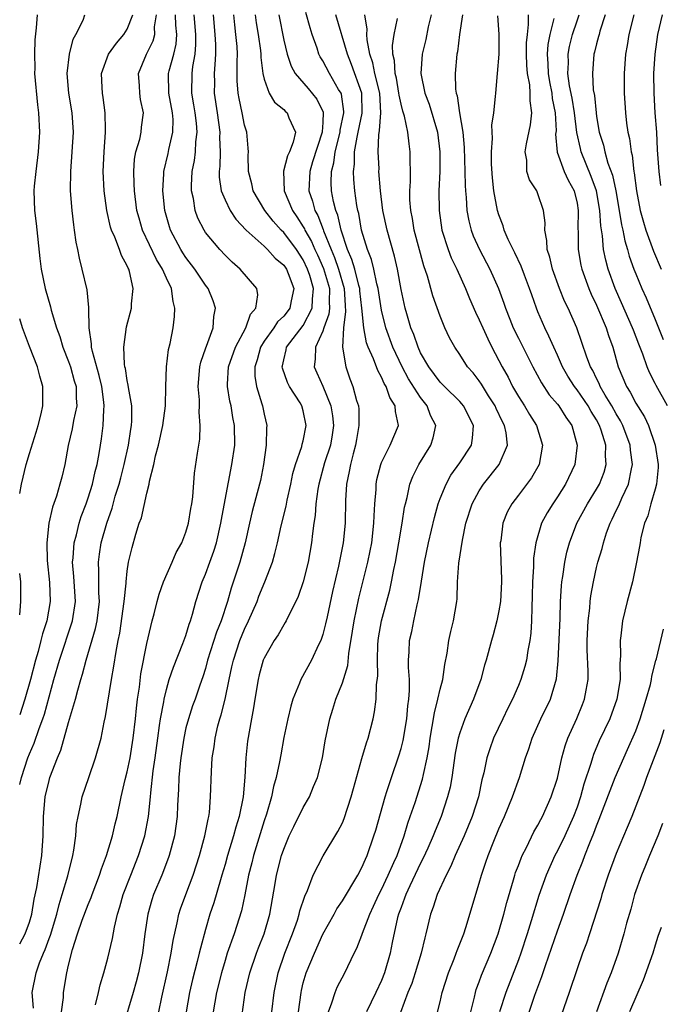
# Model space of a CAD drawing. Units: inches. Extents: x 2541000 to 2544000, y 1554000 to 1557000.
# Drawn here: x 2541000 to 2541066, y 1554408 to 1554509 of the extents above; entities that cross this region are included whole.
import ezdxf

# ---------------------------------------------------------------- set-up
doc = ezdxf.new("R2010")
doc.units = ezdxf.units.IN
doc.header["$MEASUREMENT"] = 0
doc.layers.add('LD25411554_2ft', color=21, linetype='Continuous')

msp = doc.modelspace()

# ---------------------------------------------------------------- linework, layer by layer
at = {"layer": 'LD25411554_2ft'}
for points, elevation in [([(2541001.79, 1554509), (2541001.68, 1554507.68), (2541001.56, 1554506.44), (2541001.52, 1554505), (2541001.55, 1554503.55), (2541001.53, 1554503), (2541001.82, 1554499.82), (2541001.93, 1554499), (2541002.02, 1554497), (2541001.9, 1554495), (2541001.65, 1554493), (2541001.48, 1554491.48), (2541001.45, 1554491), (2541001.5, 1554489), (2541001.68, 1554487.68), (2541002.07, 1554484.07), (2541002.21, 1554483), (2541002.61, 1554481), (2541003.14, 1554479.14), (2541003.22, 1554478.79), (2541003.77, 1554477), (2541004.11, 1554476.11), (2541004.42, 1554475), (2541005, 1554473.55), (2541005.19, 1554473), (2541005.58, 1554471.58), (2541005.77, 1554471), (2541005.78, 1554469.78), (2541005.85, 1554469), (2541005.51, 1554467.51), (2541005.36, 1554466.64), (2541004.96, 1554464.96), (2541004.6, 1554463), (2541004.3, 1554461.7), (2541004.12, 1554461), (2541003.77, 1554459.77), (2541003.37, 1554458.63), (2541002.99, 1554457.01), (2541002.76, 1554455), (2541002.82, 1554453.18), (2541003.06, 1554450.94), (2541003.12, 1554449), (2541002.76, 1554447), (2541002.32, 1554445.68), (2541002.17, 1554445), (2541001.88, 1554443.88), (2541001.62, 1554443), (2541001.1, 1554441), (2541000.53, 1554439), (2541000, 1554437.38)], 8656), ([(2541000, 1554430.28), (2541000.17, 1554431), (2541000.84, 1554433), (2541001, 1554433.42), (2541001.49, 1554434.51), (2541001.99, 1554435.99), (2541002.37, 1554437), (2541002.52, 1554437.48), (2541003.49, 1554441), (2541004.06, 1554443), (2541005.4, 1554447), (2541005.7, 1554449), (2541005.54, 1554451.54), (2541005.41, 1554453), (2541005.46, 1554453.46), (2541005.57, 1554455), (2541005.8, 1554455.8), (2541006.08, 1554457), (2541006.3, 1554457.7), (2541006.79, 1554459), (2541007, 1554459.59), (2541007.45, 1554461), (2541007.71, 1554462.29), (2541007.92, 1554463), (2541008.13, 1554464.13), (2541008.26, 1554465), (2541008.37, 1554465.63), (2541008.55, 1554467), (2541008.59, 1554468.59), (2541008.65, 1554469), (2541008.62, 1554469.38), (2541008.39, 1554471), (2541008.13, 1554472.13), (2541007.43, 1554474.57), (2541007.36, 1554475), (2541007.36, 1554475.36), (2541007.12, 1554477), (2541007.07, 1554478.93), (2541007.08, 1554479.08), (2541006.89, 1554480.89), (2541006.4, 1554483), (2541006.12, 1554484.12), (2541005.96, 1554485), (2541005.77, 1554485.77), (2541005.62, 1554487), (2541005.52, 1554487.52), (2541005.36, 1554489), (2541005.21, 1554491), (2541005.23, 1554493), (2541005.38, 1554495), (2541005.49, 1554497), (2541005.35, 1554499), (2541005.02, 1554501), (2541004.86, 1554503), (2541005.09, 1554505), (2541005.46, 1554506.54), (2541005.75, 1554507), (2541006.48, 1554508.48), (2541006.65, 1554509)], 8654), ([(2541000, 1554413.97), (2541000.56, 1554415), (2541001, 1554416.17), (2541001.24, 1554417), (2541001.47, 1554418.53), (2541001.74, 1554419.74), (2541002.09, 1554421.91), (2541002.28, 1554423), (2541002.41, 1554425), (2541002.42, 1554427), (2541002.59, 1554429), (2541003, 1554430.69), (2541003.09, 1554431), (2541003.88, 1554433), (2541004.22, 1554433.78), (2541005, 1554436.62), (2541005.7, 1554439), (2541005.93, 1554439.93), (2541006.24, 1554441), (2541006.43, 1554441.57), (2541006.8, 1554443), (2541007.76, 1554446.24), (2541007.91, 1554447), (2541008.16, 1554449), (2541008.11, 1554449.89), (2541008.11, 1554452.11), (2541008.05, 1554453), (2541008.16, 1554453.84), (2541008.34, 1554455), (2541008.9, 1554457), (2541009.45, 1554458.55), (2541009.78, 1554459.78), (2541010.17, 1554461), (2541010.34, 1554461.66), (2541010.69, 1554463), (2541011.12, 1554465), (2541011.37, 1554466.63), (2541011.44, 1554467), (2541011.47, 1554467.47), (2541011.46, 1554469), (2541011.13, 1554470.87), (2541011.11, 1554471.11), (2541011, 1554471.6), (2541010.82, 1554472.82), (2541010.76, 1554473), (2541010.71, 1554473.29), (2541010.65, 1554475), (2541010.92, 1554477.08), (2541011.42, 1554479), (2541011.43, 1554479.43), (2541011.61, 1554481), (2541011.24, 1554482.76), (2541011.16, 1554483), (2541011.1, 1554483.1), (2541011, 1554483.35), (2541010.4, 1554484.4), (2541010.21, 1554485), (2541009.74, 1554486.26), (2541009.4, 1554487), (2541009.3, 1554487.3), (2541008.9, 1554489), (2541008.63, 1554491), (2541008.55, 1554493), (2541008.63, 1554495), (2541008.78, 1554497), (2541008.77, 1554497.23), (2541008.75, 1554499), (2541008.55, 1554500.55), (2541008.47, 1554501), (2541008.43, 1554501.57), (2541008.38, 1554503), (2541009.09, 1554505), (2541009.89, 1554506.11), (2541010.64, 1554507), (2541011, 1554507.55), (2541011.57, 1554509)], 8652), ([(2541001.4, 1554407.4), (2541001.29, 1554409), (2541001.67, 1554411), (2541002.01, 1554412.01), (2541002.42, 1554413), (2541002.6, 1554413.4), (2541003, 1554414.51), (2541003.14, 1554414.86), (2541003.8, 1554417), (2541004.02, 1554417.98), (2541004.36, 1554419), (2541004.92, 1554420.92), (2541005.43, 1554423), (2541005.54, 1554423.54), (2541005.74, 1554425), (2541005.82, 1554426.18), (2541005.97, 1554427), (2541006.25, 1554428.25), (2541006.39, 1554429), (2541007.06, 1554431), (2541007.76, 1554433), (2541008.32, 1554435), (2541008.64, 1554436.64), (2541008.78, 1554437.22), (2541009.39, 1554441), (2541009.64, 1554442.36), (2541009.86, 1554443.86), (2541010.08, 1554445), (2541010.25, 1554445.75), (2541010.7, 1554449), (2541010.88, 1554450.88), (2541010.88, 1554451), (2541011, 1554452.08), (2541011.14, 1554453), (2541011.5, 1554454.5), (2541011.89, 1554455.89), (2541012.23, 1554457), (2541012.44, 1554457.56), (2541013, 1554460.09), (2541013.25, 1554461), (2541013.29, 1554461.29), (2541013.71, 1554463), (2541013.9, 1554463.9), (2541014.19, 1554465), (2541014.64, 1554467), (2541014.9, 1554469), (2541014.93, 1554471), (2541015.01, 1554473), (2541015.23, 1554474.77), (2541015.38, 1554475.38), (2541015.69, 1554477), (2541015.84, 1554478.16), (2541015.88, 1554479), (2541015.68, 1554479.68), (2541015.51, 1554481), (2541015, 1554482.06), (2541014.59, 1554483), (2541013.98, 1554483.98), (2541012.55, 1554487), (2541012.21, 1554488.21), (2541011.99, 1554489), (2541011.73, 1554491), (2541011.72, 1554491.72), (2541011.66, 1554493), (2541011.75, 1554494.25), (2541011.89, 1554495), (2541012.28, 1554496.28), (2541012.43, 1554497), (2541012.47, 1554497.53), (2541012.65, 1554499), (2541012.35, 1554500.35), (2541012.27, 1554501), (2541012.24, 1554501.76), (2541012.15, 1554503), (2541012.98, 1554505), (2541013.64, 1554506.36), (2541013.81, 1554507), (2541013.79, 1554507.79), (2541013.98, 1554509)], 8650), ([(2541004.29, 1554407), (2541004.47, 1554408.47), (2541004.49, 1554409), (2541004.83, 1554411), (2541005, 1554411.78), (2541005.4, 1554413.4), (2541005.92, 1554415), (2541006.4, 1554416.4), (2541007, 1554417.98), (2541007.31, 1554418.69), (2541007.41, 1554419), (2541008.17, 1554421), (2541008.36, 1554421.64), (2541008.87, 1554423), (2541009.49, 1554425), (2541009.77, 1554426.23), (2541009.97, 1554427), (2541010.37, 1554429), (2541010.79, 1554430.79), (2541011, 1554431.58), (2541011.29, 1554433), (2541011.61, 1554435), (2541011.83, 1554437), (2541011.93, 1554438.07), (2541012.05, 1554439), (2541012.24, 1554440.24), (2541012.4, 1554441.6), (2541013, 1554444.71), (2541013.54, 1554447), (2541013.74, 1554447.74), (2541014.05, 1554449), (2541014.26, 1554449.74), (2541014.71, 1554451), (2541015.59, 1554453), (2541016.01, 1554453.99), (2541016.57, 1554455), (2541017, 1554456.09), (2541017.26, 1554457), (2541017.5, 1554458.5), (2541017.59, 1554459), (2541017.69, 1554459.69), (2541017.88, 1554462.12), (2541018.18, 1554464.18), (2541018.41, 1554465.59), (2541018.47, 1554467), (2541018.35, 1554468.35), (2541018.39, 1554469), (2541018.38, 1554469.62), (2541018.26, 1554471), (2541018.43, 1554473), (2541018.52, 1554473.48), (2541019.04, 1554474.96), (2541019.1, 1554475.1), (2541019.79, 1554477), (2541019.85, 1554478.15), (2541020.02, 1554479), (2541019.77, 1554479.77), (2541019.27, 1554481), (2541019, 1554481.34), (2541017.91, 1554483), (2541017, 1554484.17), (2541016.67, 1554484.67), (2541016.47, 1554485), (2541015.43, 1554487), (2541015.33, 1554487.33), (2541014.86, 1554489), (2541014.65, 1554491), (2541014.73, 1554492.73), (2541014.73, 1554493), (2541015.17, 1554494.83), (2541015.24, 1554495.24), (2541015.66, 1554497), (2541015.68, 1554498.32), (2541015.62, 1554499), (2541015.25, 1554501), (2541015.22, 1554503), (2541015.28, 1554503.28), (2541015.75, 1554505), (2541015.99, 1554506.01), (2541016.06, 1554507), (2541015.96, 1554507.96), (2541015.94, 1554509)], 8648), ([(2541007.74, 1554407.74), (2541008.05, 1554409), (2541008.22, 1554409.78), (2541008.6, 1554411), (2541009, 1554412.51), (2541009.48, 1554414.52), (2541009.68, 1554415.68), (2541010.01, 1554417), (2541010.25, 1554417.75), (2541010.59, 1554419), (2541011.35, 1554421), (2541012.15, 1554423), (2541012.8, 1554425), (2541013.18, 1554427), (2541013.38, 1554429), (2541013.4, 1554429.4), (2541013.66, 1554431.66), (2541013.86, 1554433), (2541014.12, 1554435), (2541014.31, 1554436.31), (2541014.4, 1554437), (2541014.73, 1554438.73), (2541014.76, 1554439), (2541015, 1554440), (2541015.29, 1554441), (2541015.72, 1554442.28), (2541016.7, 1554444.7), (2541017, 1554445.52), (2541017.34, 1554446.66), (2541017.48, 1554447), (2541017.68, 1554447.68), (2541018.02, 1554449), (2541018.66, 1554451), (2541019, 1554451.79), (2541019.45, 1554453), (2541019.86, 1554454.14), (2541020.13, 1554455), (2541020.58, 1554457), (2541020.63, 1554457.37), (2541021, 1554459.4), (2541021.71, 1554463), (2541021.99, 1554465), (2541021.98, 1554467), (2541021.81, 1554467.81), (2541021.62, 1554469), (2541021.49, 1554469.49), (2541021.24, 1554471), (2541021.24, 1554471.24), (2541021.36, 1554473), (2541022.08, 1554475), (2541023.14, 1554477), (2541023.61, 1554478.39), (2541024.15, 1554479), (2541024.37, 1554480.37), (2541024.26, 1554481), (2541022.55, 1554483), (2541021.72, 1554483.72), (2541021, 1554484.42), (2541020.46, 1554485), (2541019, 1554486.76), (2541018.85, 1554487), (2541018.22, 1554488.22), (2541017.95, 1554489), (2541017.76, 1554490.24), (2541017.57, 1554491), (2541017.56, 1554491.56), (2541017.65, 1554493), (2541017.88, 1554494.12), (2541017.98, 1554495), (2541018.02, 1554496.02), (2541018.14, 1554497), (2541018.07, 1554497.93), (2541017.93, 1554499), (2541017.81, 1554499.81), (2541017.61, 1554501), (2541017.65, 1554503), (2541017.72, 1554503.72), (2541017.95, 1554505), (2541018.02, 1554505.98), (2541018.01, 1554507), (2541017.83, 1554509)], 8646), ([(2541019.8, 1554509), (2541019.97, 1554507), (2541020.03, 1554505.98), (2541020.04, 1554505), (2541019.94, 1554503.94), (2541019.9, 1554503), (2541019.91, 1554502.09), (2541019.89, 1554501), (2541020.19, 1554499), (2541020.47, 1554497), (2541020.45, 1554496.45), (2541020.49, 1554495), (2541020.47, 1554493.53), (2541020.4, 1554493), (2541020.41, 1554492.41), (2541020.62, 1554491), (2541021, 1554490.07), (2541021.51, 1554489), (2541022.1, 1554488.1), (2541023.16, 1554487), (2541025, 1554485.34), (2541025.35, 1554485), (2541026.13, 1554484.13), (2541027, 1554483.4), (2541027.27, 1554483), (2541027.45, 1554482.55), (2541028.03, 1554481), (2541027.76, 1554479.76), (2541027.62, 1554479), (2541027.36, 1554478.64), (2541027, 1554478.2), (2541026.38, 1554477.62), (2541025.99, 1554477), (2541025, 1554475.61), (2541024.63, 1554475), (2541024.29, 1554473.71), (2541024.05, 1554473), (2541024.05, 1554472.05), (2541024.21, 1554471), (2541024.77, 1554469.23), (2541024.83, 1554469), (2541025, 1554468.15), (2541025.27, 1554467), (2541025.24, 1554466.76), (2541025.21, 1554465), (2541024.94, 1554463), (2541024.63, 1554461.37), (2541024.54, 1554461), (2541023.79, 1554458.21), (2541023.5, 1554457), (2541023.06, 1554455), (2541022.52, 1554453), (2541021.63, 1554450.37), (2541021.24, 1554449), (2541020.6, 1554447), (2541020.14, 1554445.86), (2541019.22, 1554443), (2541019, 1554442.15), (2541018.73, 1554441.27), (2541018.42, 1554440.42), (2541017.94, 1554439), (2541017.68, 1554438.32), (2541017.25, 1554437), (2541017, 1554436.05), (2541016.77, 1554435), (2541016.47, 1554433), (2541016.4, 1554432.4), (2541016.27, 1554431), (2541016.24, 1554429.76), (2541016.14, 1554428.14), (2541016.11, 1554427), (2541015.82, 1554425), (2541015.28, 1554423), (2541015.21, 1554422.79), (2541014.52, 1554421), (2541013.7, 1554419), (2541013.53, 1554418.47), (2541013.11, 1554417), (2541012.81, 1554415), (2541012.56, 1554413), (2541012.15, 1554411), (2541011.92, 1554410.08), (2541011.61, 1554409), (2541010.55, 1554405.45)], 8644), ([(2541014.23, 1554407), (2541014.52, 1554408.52), (2541015.1, 1554411.1), (2541015.49, 1554413), (2541015.69, 1554414.31), (2541016.1, 1554416.1), (2541016.28, 1554417), (2541016.46, 1554417.54), (2541016.98, 1554419), (2541017.75, 1554421), (2541018.39, 1554423), (2541018.94, 1554425), (2541019.27, 1554426.73), (2541019.35, 1554427), (2541019.41, 1554427.41), (2541019.53, 1554429), (2541019.6, 1554431.6), (2541019.7, 1554433), (2541019.89, 1554434.11), (2541019.98, 1554435), (2541020.28, 1554436.28), (2541020.48, 1554437), (2541020.61, 1554437.39), (2541021.03, 1554439), (2541021.43, 1554441), (2541021.71, 1554442.29), (2541021.85, 1554443), (2541022.52, 1554445), (2541023, 1554446.17), (2541023.41, 1554447), (2541024.27, 1554449), (2541024.47, 1554449.53), (2541025.06, 1554451), (2541025.85, 1554453), (2541026.11, 1554453.89), (2541026.37, 1554455), (2541026.73, 1554456.73), (2541027.24, 1554458.76), (2541027.35, 1554459.35), (2541027.72, 1554461), (2541027.92, 1554462.08), (2541028.19, 1554463), (2541028.86, 1554464.86), (2541028.9, 1554465.09), (2541029, 1554465.43), (2541029.31, 1554467), (2541029, 1554468.51), (2541028.86, 1554469), (2541028.67, 1554469.33), (2541027.61, 1554471), (2541027.4, 1554471.4), (2541026.87, 1554472.87), (2541026.85, 1554473), (2541026.89, 1554473.11), (2541027, 1554473.7), (2541027.25, 1554474.75), (2541027.28, 1554475), (2541029, 1554477.24), (2541029.91, 1554479), (2541029.94, 1554479.94), (2541030.06, 1554481), (2541029.67, 1554482.33), (2541029.45, 1554483), (2541029, 1554483.96), (2541028.3, 1554485), (2541027, 1554486.76), (2541026.75, 1554487), (2541025.92, 1554487.92), (2541025.07, 1554489), (2541023.87, 1554491), (2541023.73, 1554491.73), (2541023.4, 1554493), (2541023.36, 1554494.64), (2541023.39, 1554495), (2541023.38, 1554495.38), (2541023.23, 1554497), (2541023, 1554497.73), (2541022.75, 1554499), (2541022.44, 1554500.44), (2541022.34, 1554501), (2541022.25, 1554502.25), (2541022.24, 1554504.24), (2541022.27, 1554505), (2541022.23, 1554505.77), (2541022.12, 1554507), (2541021.99, 1554507.99), (2541021.9, 1554509)], 8642), ([(2541024.08, 1554509), (2541024.19, 1554508.19), (2541024.4, 1554507), (2541024.63, 1554505.37), (2541024.66, 1554505), (2541024.66, 1554504.66), (2541024.87, 1554503), (2541025, 1554502.42), (2541025.53, 1554501), (2541026.07, 1554500.07), (2541027, 1554499.33), (2541027.16, 1554499.16), (2541027.35, 1554499), (2541027.52, 1554498.48), (2541028.19, 1554497), (2541027.98, 1554495.98), (2541027.6, 1554495), (2541027.4, 1554494.6), (2541026.98, 1554493.02), (2541027.05, 1554491), (2541027.89, 1554489), (2541028.34, 1554488.34), (2541029, 1554487.32), (2541029.12, 1554487.12), (2541029.16, 1554487), (2541029.84, 1554485.84), (2541030.2, 1554485), (2541030.46, 1554484.46), (2541031.07, 1554483.07), (2541031.67, 1554481), (2541031.65, 1554479.65), (2541031.68, 1554479), (2541031.62, 1554478.38), (2541031.11, 1554477), (2541031, 1554476.64), (2541030.24, 1554475), (2541030.23, 1554473.77), (2541030.13, 1554473), (2541030.4, 1554472.4), (2541031.01, 1554471.01), (2541031.82, 1554469), (2541031.99, 1554467.99), (2541032.09, 1554467), (2541031.96, 1554466.04), (2541031.77, 1554465), (2541031.17, 1554463.17), (2541030.58, 1554461), (2541030.49, 1554460.49), (2541030.3, 1554459), (2541030.21, 1554457.79), (2541030.08, 1554457), (2541029.95, 1554455.95), (2541029.85, 1554455), (2541029.5, 1554453), (2541029, 1554451), (2541028.49, 1554449.51), (2541028.24, 1554449), (2541027.44, 1554447.44), (2541027.24, 1554447), (2541027.16, 1554446.84), (2541027, 1554446.62), (2541026.42, 1554445.58), (2541026.03, 1554445), (2541025, 1554443.21), (2541024.91, 1554443), (2541024.5, 1554441.5), (2541024.38, 1554441), (2541024.04, 1554439), (2541023.9, 1554438.1), (2541023.7, 1554437), (2541023.31, 1554434.69), (2541023.14, 1554433), (2541023.03, 1554431.03), (2541022.84, 1554429), (2541022.45, 1554427), (2541022.09, 1554425.91), (2541021.86, 1554425), (2541021.25, 1554423), (2541021, 1554422.09), (2541020.68, 1554421), (2541020.53, 1554420.53), (2541019.85, 1554418.15), (2541019.46, 1554417), (2541019, 1554415.42), (2541018.48, 1554413.52), (2541018.37, 1554413), (2541018.16, 1554412.16), (2541017.68, 1554410.32), (2541017.37, 1554409), (2541017.04, 1554407)], 8640), ([(2541026.49, 1554509), (2541027, 1554506.43), (2541027.35, 1554505), (2541027.76, 1554503.76), (2541028.18, 1554503), (2541029.49, 1554501.49), (2541030.38, 1554500.38), (2541031.04, 1554499.04), (2541031, 1554498.01), (2541030.94, 1554497.06), (2541030.95, 1554497), (2541029.96, 1554493.96), (2541029.67, 1554493), (2541029.57, 1554491), (2541029.94, 1554489.94), (2541030.17, 1554489), (2541030.48, 1554488.48), (2541031.04, 1554487.04), (2541031.08, 1554486.92), (2541031.85, 1554485), (2541032.2, 1554484.2), (2541032.61, 1554483), (2541033.18, 1554481), (2541033.27, 1554479.27), (2541033.33, 1554478.67), (2541033.11, 1554477), (2541033, 1554475), (2541033.35, 1554473), (2541033.78, 1554471.78), (2541034.08, 1554471), (2541034.46, 1554469.54), (2541034.64, 1554469), (2541034.68, 1554468.68), (2541034.7, 1554467), (2541034.44, 1554465.56), (2541034.35, 1554465), (2541034.1, 1554464.1), (2541033.82, 1554463), (2541033.71, 1554462.29), (2541033.43, 1554461), (2541033.33, 1554459.33), (2541033.28, 1554457), (2541033.08, 1554455), (2541032.59, 1554452.59), (2541031.98, 1554450.02), (2541031.43, 1554447.43), (2541031.29, 1554446.71), (2541031, 1554445.61), (2541030.79, 1554445), (2541030.56, 1554444.56), (2541029.83, 1554443), (2541028.75, 1554441), (2541028.62, 1554440.62), (2541027.95, 1554439), (2541027.73, 1554438.27), (2541027.42, 1554437), (2541027, 1554435.07), (2541026.69, 1554433.31), (2541026.57, 1554432.57), (2541026.24, 1554431), (2541025.95, 1554430.05), (2541025.74, 1554429), (2541025.23, 1554427.23), (2541025, 1554426.56), (2541023.9, 1554423), (2541023.74, 1554422.26), (2541023.4, 1554421), (2541023.02, 1554418.98), (2541022.67, 1554417.33), (2541021.92, 1554415), (2541021.23, 1554413), (2541021, 1554412.25), (2541020.63, 1554411), (2541020.13, 1554409), (2541019.78, 1554407)], 8638), ([(2541022.75, 1554406.75), (2541023.06, 1554409), (2541023.53, 1554411), (2541024.21, 1554413), (2541024.43, 1554413.57), (2541024.99, 1554415), (2541025.58, 1554417), (2541026.14, 1554420.14), (2541026.28, 1554421), (2541026.79, 1554423), (2541027, 1554423.65), (2541027.57, 1554425), (2541028.02, 1554425.98), (2541029, 1554427.92), (2541029.64, 1554429), (2541030.06, 1554430.06), (2541030.47, 1554431), (2541030.96, 1554433), (2541031.25, 1554434.75), (2541031.73, 1554437), (2541032.04, 1554437.96), (2541032.34, 1554439), (2541033, 1554440.66), (2541033.55, 1554442.45), (2541033.67, 1554443.67), (2541034.04, 1554445.96), (2541034.19, 1554447), (2541034.67, 1554449.32), (2541035.6, 1554453), (2541035.84, 1554454.16), (2541036, 1554455), (2541036.23, 1554457), (2541036.24, 1554457.76), (2541036.31, 1554459), (2541036.44, 1554460.44), (2541036.46, 1554461), (2541036.54, 1554461.46), (2541036.92, 1554463), (2541037, 1554463.2), (2541037.9, 1554465), (2541038.73, 1554467), (2541038.43, 1554468.43), (2541038.41, 1554469), (2541037.85, 1554469.85), (2541037.47, 1554471), (2541037.29, 1554471.29), (2541037, 1554471.95), (2541036.61, 1554472.61), (2541036.17, 1554473.83), (2541035.65, 1554475), (2541035.47, 1554475.47), (2541035.18, 1554477), (2541034.99, 1554479), (2541034.78, 1554480.78), (2541034.77, 1554481), (2541034.68, 1554481.32), (2541034.27, 1554483), (2541033.98, 1554483.98), (2541033.54, 1554485), (2541032.87, 1554487), (2541032.53, 1554488.53), (2541032.32, 1554489), (2541032.09, 1554489.91), (2541031.89, 1554491), (2541031.86, 1554491.86), (2541031.9, 1554493), (2541032.14, 1554493.86), (2541032.28, 1554495), (2541032.78, 1554497), (2541032.79, 1554497.21), (2541033.14, 1554499), (2541033.14, 1554499.14), (2541032.9, 1554500.9), (2541032.86, 1554501), (2541032.62, 1554501.38), (2541031.68, 1554503), (2541031, 1554504.3), (2541030.73, 1554504.73), (2541030.59, 1554505), (2541030.41, 1554505.59), (2541029.91, 1554507), (2541029.69, 1554507.69), (2541029.27, 1554509.27)], 8636), ([(2541025.78, 1554407), (2541026.01, 1554409), (2541026.44, 1554411), (2541027.12, 1554413), (2541027.9, 1554415), (2541028.4, 1554416.4), (2541028.59, 1554417), (2541028.66, 1554417.34), (2541029.15, 1554418.85), (2541029.42, 1554419.42), (2541030.03, 1554421), (2541031.04, 1554422.96), (2541032.55, 1554425.45), (2541033, 1554426.35), (2541033.2, 1554426.8), (2541033.91, 1554429), (2541034.13, 1554429.87), (2541035, 1554432.94), (2541035.46, 1554434.54), (2541035.64, 1554435), (2541036.16, 1554437), (2541036.3, 1554437.7), (2541036.45, 1554439), (2541036.48, 1554440.48), (2541036.61, 1554441.39), (2541036.58, 1554443), (2541036.64, 1554444.64), (2541036.71, 1554445.29), (2541037, 1554447), (2541037.86, 1554450.14), (2541038.04, 1554451), (2541038.28, 1554452.28), (2541038.43, 1554453), (2541038.79, 1554455), (2541039.11, 1554457), (2541039.36, 1554458.64), (2541039.44, 1554459), (2541039.62, 1554459.62), (2541039.91, 1554461), (2541040.21, 1554461.79), (2541040.81, 1554463), (2541042.06, 1554465), (2541042.28, 1554465.72), (2541042.55, 1554467), (2541042.02, 1554468.02), (2541041.68, 1554469), (2541041, 1554469.85), (2541039.78, 1554471.78), (2541039.1, 1554473), (2541038.16, 1554475), (2541037.45, 1554477), (2541037, 1554478.81), (2541036.65, 1554481), (2541036.52, 1554481.48), (2541036.22, 1554483), (2541035.99, 1554483.99), (2541035.57, 1554485), (2541034.96, 1554487), (2541034.68, 1554488.68), (2541034.58, 1554489), (2541034.49, 1554489.51), (2541034.28, 1554491), (2541034.17, 1554492.17), (2541034.14, 1554493), (2541034.25, 1554493.75), (2541034.25, 1554495), (2541034.5, 1554496.5), (2541034.62, 1554497), (2541035.03, 1554498.97), (2541035, 1554501), (2541033.95, 1554503.95), (2541033.51, 1554505), (2541032.34, 1554509)], 8634), ([(2541028.52, 1554407), (2541028.77, 1554409), (2541028.81, 1554409.19), (2541029, 1554409.96), (2541029.31, 1554411), (2541030.14, 1554413), (2541031, 1554414.95), (2541032.15, 1554417), (2541032.45, 1554417.55), (2541033, 1554418.38), (2541034.57, 1554421), (2541035, 1554421.78), (2541035.36, 1554422.64), (2541035.54, 1554423), (2541036.23, 1554425), (2541036.41, 1554425.59), (2541037.36, 1554429), (2541037.55, 1554429.55), (2541038.01, 1554431), (2541038.79, 1554433.21), (2541039, 1554433.94), (2541039.22, 1554434.78), (2541039.58, 1554437), (2541039.69, 1554438.31), (2541039.8, 1554439), (2541039.87, 1554439.87), (2541039.86, 1554441), (2541039.77, 1554442.23), (2541039.78, 1554443), (2541039.84, 1554443.84), (2541039.88, 1554445), (2541040.09, 1554445.91), (2541040.3, 1554447), (2541040.65, 1554448.65), (2541040.8, 1554449.2), (2541041.08, 1554451.08), (2541041.4, 1554453), (2541041.82, 1554455), (2541042.41, 1554457.59), (2541042.81, 1554459), (2541043, 1554459.52), (2541043.6, 1554461), (2541044.09, 1554461.91), (2541045, 1554463.17), (2541046.19, 1554465), (2541046.31, 1554465.69), (2541046.41, 1554467), (2541045.4, 1554469), (2541045.22, 1554469.22), (2541045, 1554469.45), (2541043.43, 1554471), (2541043.22, 1554471.22), (2541043, 1554471.44), (2541041.83, 1554473), (2541041, 1554474.44), (2541040.74, 1554475), (2541040.31, 1554476.31), (2541040.01, 1554477), (2541039.58, 1554478.42), (2541039.42, 1554479), (2541039, 1554480.92), (2541038.64, 1554483), (2541038.34, 1554484.34), (2541037.57, 1554487), (2541037.14, 1554489), (2541036.89, 1554491), (2541036.74, 1554493), (2541036.75, 1554493.25), (2541036.66, 1554495), (2541036.72, 1554496.72), (2541036.81, 1554497.19), (2541036.94, 1554499), (2541036.82, 1554501), (2541036.33, 1554503), (2541036.12, 1554504.12), (2541035.82, 1554505), (2541035.53, 1554506.47), (2541035.51, 1554507), (2541035.54, 1554507.54), (2541035.3, 1554509)], 8632), ([(2541031.57, 1554407), (2541031.93, 1554407.93), (2541032.25, 1554409), (2541032.48, 1554409.52), (2541033.24, 1554411), (2541034.21, 1554413), (2541034.48, 1554413.52), (2541035, 1554414.85), (2541035.07, 1554415.07), (2541035.8, 1554417), (2541036.2, 1554417.81), (2541036.72, 1554419), (2541037, 1554419.52), (2541037.7, 1554421), (2541038.28, 1554422.28), (2541038.59, 1554423), (2541039.31, 1554425), (2541039.69, 1554426.31), (2541039.94, 1554427), (2541040.43, 1554428.43), (2541041.2, 1554430.8), (2541041.3, 1554431.3), (2541041.68, 1554433), (2541041.87, 1554434.13), (2541041.98, 1554435), (2541042.2, 1554436.2), (2541042.41, 1554437.59), (2541042.78, 1554439), (2541043, 1554440.01), (2541043.27, 1554441), (2541043.47, 1554442.53), (2541043.71, 1554443.71), (2541043.89, 1554445), (2541044.08, 1554445.92), (2541044.36, 1554447), (2541044.7, 1554449), (2541044.73, 1554449.27), (2541044.78, 1554451), (2541044.9, 1554452.9), (2541045.27, 1554455.27), (2541045.64, 1554457), (2541046.27, 1554459), (2541047, 1554460.33), (2541047.44, 1554461), (2541049.04, 1554463), (2541049.88, 1554465), (2541049.75, 1554466.25), (2541049.58, 1554467), (2541049.38, 1554467.37), (2541048.74, 1554468.74), (2541048.63, 1554469), (2541047.96, 1554470.04), (2541047.23, 1554471.23), (2541047, 1554471.58), (2541046.37, 1554472.37), (2541045.8, 1554473), (2541045, 1554474.27), (2541044.51, 1554475), (2541043.97, 1554475.97), (2541043.49, 1554477), (2541043, 1554478.17), (2541042.25, 1554480.25), (2541041.71, 1554482.29), (2541041.34, 1554483.34), (2541040.34, 1554487), (2541040.16, 1554488.16), (2541039.99, 1554489), (2541039.91, 1554490.09), (2541039.9, 1554491), (2541039.96, 1554491.96), (2541039.97, 1554493), (2541039.94, 1554494.06), (2541039.95, 1554495), (2541039.82, 1554495.82), (2541039.68, 1554497), (2541039.34, 1554498.66), (2541039.17, 1554499.17), (2541039, 1554499.86), (2541038.8, 1554500.8), (2541038.79, 1554501), (2541038.52, 1554502.52), (2541038.39, 1554503), (2541038.33, 1554504.33), (2541038.17, 1554505), (2541038.14, 1554505.86), (2541038.31, 1554507), (2541038.65, 1554508.65)], 8630), ([(2541042.07, 1554509), (2541041.78, 1554507.78), (2541041.52, 1554506.48), (2541041.17, 1554505), (2541041.03, 1554503), (2541041.43, 1554501), (2541041.87, 1554499.87), (2541042.73, 1554497), (2541042.97, 1554495), (2541042.96, 1554493), (2541042.88, 1554491), (2541042.89, 1554489), (2541043.16, 1554487), (2541043.81, 1554485), (2541044.14, 1554484.14), (2541044.7, 1554483), (2541045.6, 1554481), (2541046, 1554480), (2541046.61, 1554478.61), (2541047, 1554477.82), (2541047.35, 1554477), (2541047.86, 1554475.86), (2541048.29, 1554475), (2541049.35, 1554473), (2541049.95, 1554471.95), (2541050.41, 1554471), (2541051, 1554469.95), (2541051.61, 1554469), (2541052.13, 1554468.13), (2541052.86, 1554467), (2541053.48, 1554465), (2541053.12, 1554463), (2541052.35, 1554461.65), (2541051, 1554459.86), (2541050.33, 1554459), (2541049.86, 1554458.14), (2541049.41, 1554457), (2541049.19, 1554455.19), (2541049.15, 1554455), (2541049.28, 1554451.28), (2541049.27, 1554451), (2541049.16, 1554449), (2541049, 1554448.03), (2541048.79, 1554447), (2541048.43, 1554445.57), (2541048.25, 1554445), (2541047.71, 1554443), (2541047.54, 1554442.46), (2541047.17, 1554441), (2541046.42, 1554439), (2541045.52, 1554437), (2541045, 1554435.57), (2541044.84, 1554435), (2541044.54, 1554433.46), (2541044.19, 1554431), (2541044.01, 1554429.99), (2541043.75, 1554429), (2541043.09, 1554427), (2541042.48, 1554425.52), (2541042.3, 1554425), (2541041.73, 1554423.74), (2541041.28, 1554422.72), (2541041, 1554422.21), (2541039.89, 1554419.89), (2541039.48, 1554419), (2541039.37, 1554418.63), (2541039, 1554417.7), (2541038.74, 1554417), (2541038.65, 1554416.65), (2541038.1, 1554414.1), (2541037.89, 1554413), (2541037.31, 1554411), (2541037, 1554410.23), (2541036.43, 1554409), (2541035.47, 1554407)], 8628), ([(2541045.28, 1554509), (2541044.99, 1554507), (2541044.77, 1554505.23), (2541044.72, 1554505), (2541044.53, 1554503), (2541044.58, 1554501.42), (2541044.64, 1554501), (2541044.73, 1554500.73), (2541044.99, 1554499), (2541045.31, 1554497), (2541045.45, 1554495.45), (2541045.53, 1554493), (2541045.56, 1554491.56), (2541045.59, 1554491), (2541045.66, 1554490.34), (2541045.74, 1554489), (2541045.93, 1554487.93), (2541046.16, 1554487), (2541046.39, 1554486.39), (2541047.01, 1554485), (2541048.07, 1554483), (2541048.96, 1554481), (2541049.51, 1554479.51), (2541049.68, 1554479), (2541050.12, 1554477.88), (2541050.48, 1554477), (2541051, 1554475.92), (2541052.49, 1554473), (2541053.35, 1554471.35), (2541054.15, 1554470.15), (2541055, 1554469.17), (2541055.13, 1554469), (2541055.86, 1554467.86), (2541056.48, 1554467), (2541057.03, 1554465), (2541056.78, 1554463), (2541055.82, 1554461), (2541055, 1554459.71), (2541054.52, 1554459), (2541053.94, 1554458.06), (2541053.38, 1554457), (2541052.77, 1554455), (2541052.56, 1554453.44), (2541052.55, 1554452.55), (2541052.45, 1554451), (2541052.42, 1554449.58), (2541052.36, 1554448.36), (2541052.34, 1554447), (2541052.26, 1554445.74), (2541052.17, 1554445), (2541051.97, 1554443.97), (2541051.82, 1554443), (2541051.67, 1554442.33), (2541051.25, 1554441), (2541051, 1554440.4), (2541050.39, 1554439), (2541049.92, 1554438.08), (2541049.4, 1554437), (2541048.47, 1554435), (2541048.08, 1554433.92), (2541047.78, 1554433), (2541047.46, 1554431.46), (2541047.27, 1554430.73), (2541046.92, 1554429), (2541046.29, 1554427), (2541045.45, 1554425), (2541044.54, 1554423), (2541044.1, 1554421.9), (2541043.6, 1554421), (2541042.69, 1554419), (2541042.29, 1554417.71), (2541042, 1554417), (2541041.54, 1554415), (2541041.42, 1554414.58), (2541041.07, 1554413), (2541040.46, 1554411), (2541040.09, 1554409.91), (2541039.71, 1554409), (2541038.93, 1554406.93)], 8626), ([(2541042.4, 1554405.6), (2541043, 1554408.04), (2541043.22, 1554409), (2541043.85, 1554411), (2541044.44, 1554412.44), (2541044.65, 1554413), (2541044.73, 1554413.27), (2541045.41, 1554415), (2541045.62, 1554415.62), (2541047, 1554420.16), (2541047.23, 1554421), (2541047.68, 1554422.32), (2541047.9, 1554423), (2541048.48, 1554424.48), (2541049, 1554425.73), (2541049.59, 1554427), (2541050.41, 1554429), (2541051.1, 1554431), (2541051.74, 1554433), (2541052.07, 1554433.93), (2541052.41, 1554435), (2541053.3, 1554437), (2541054.28, 1554439), (2541054.91, 1554441.09), (2541055.08, 1554442.92), (2541055.26, 1554447.26), (2541055.31, 1554449), (2541055.4, 1554450.6), (2541055.44, 1554451), (2541055.54, 1554451.54), (2541055.74, 1554453), (2541055.95, 1554454.05), (2541056.22, 1554455), (2541056.99, 1554457), (2541058.07, 1554459), (2541059, 1554460.49), (2541059.29, 1554461), (2541059.76, 1554462.24), (2541059.98, 1554463), (2541059.9, 1554463.9), (2541059.93, 1554465), (2541059.48, 1554466.52), (2541059.31, 1554467), (2541059, 1554467.57), (2541058.44, 1554468.44), (2541058.14, 1554469), (2541057, 1554470.66), (2541056.73, 1554471), (2541056.05, 1554472.05), (2541055.52, 1554473), (2541055, 1554474.18), (2541054.61, 1554475), (2541054.13, 1554476.13), (2541053.7, 1554477), (2541053, 1554478.64), (2541052.85, 1554479), (2541052.36, 1554480.36), (2541052.15, 1554481), (2541051.61, 1554482.39), (2541051.29, 1554483.29), (2541050.65, 1554484.65), (2541050.46, 1554485), (2541049.96, 1554486.04), (2541049.55, 1554487), (2541049.43, 1554487.43), (2541049, 1554488.55), (2541048.86, 1554489), (2541048.5, 1554491), (2541048.34, 1554492.34), (2541048.26, 1554493.74), (2541048.24, 1554495), (2541048.35, 1554496.35), (2541048.29, 1554497.71), (2541048.48, 1554499), (2541048.67, 1554500.67), (2541048.68, 1554501), (2541048.88, 1554503), (2541049.02, 1554505), (2541049.02, 1554507.02), (2541048.91, 1554508.91)], 8624), ([(2541046.13, 1554407), (2541046.52, 1554408.52), (2541046.62, 1554409), (2541046.7, 1554409.3), (2541047, 1554410.07), (2541047.24, 1554410.76), (2541048.17, 1554413), (2541048.92, 1554415), (2541049.51, 1554417), (2541049.81, 1554418.19), (2541050.51, 1554420.51), (2541050.64, 1554421), (2541050.72, 1554421.28), (2541051, 1554421.98), (2541051.27, 1554422.73), (2541051.39, 1554423), (2541051.83, 1554423.83), (2541052.59, 1554425.41), (2541053, 1554426.1), (2541053.29, 1554426.7), (2541053.46, 1554427), (2541054.35, 1554429), (2541055, 1554430.93), (2541055.46, 1554433), (2541055.78, 1554434.22), (2541056.06, 1554435), (2541056.97, 1554437.03), (2541057.56, 1554438.44), (2541057.77, 1554439), (2541057.92, 1554439.92), (2541058.13, 1554441), (2541058.13, 1554441.87), (2541058.05, 1554444.05), (2541058.03, 1554445), (2541058.14, 1554447), (2541058.3, 1554448.3), (2541058.35, 1554449), (2541058.42, 1554449.58), (2541058.67, 1554451), (2541059, 1554452.46), (2541059.14, 1554453), (2541059.58, 1554454.42), (2541059.71, 1554455), (2541060.03, 1554456.03), (2541060.38, 1554457), (2541060.59, 1554457.41), (2541061, 1554458.29), (2541061.24, 1554458.76), (2541061.33, 1554459), (2541061.58, 1554459.58), (2541062.28, 1554461), (2541062.57, 1554462.57), (2541062.68, 1554463), (2541062.47, 1554464.47), (2541062.43, 1554465), (2541061.69, 1554467), (2541061.46, 1554467.46), (2541061, 1554468.2), (2541060.57, 1554469), (2541059.89, 1554470.11), (2541059.38, 1554471), (2541059.28, 1554471.28), (2541059, 1554471.81), (2541058.61, 1554472.61), (2541058.38, 1554473), (2541058, 1554474), (2541057.5, 1554475.5), (2541056.98, 1554476.98), (2541056.08, 1554479), (2541055.73, 1554479.73), (2541055.22, 1554481), (2541054.49, 1554483), (2541054.22, 1554484.22), (2541053.94, 1554485), (2541053.92, 1554485.92), (2541053.69, 1554487), (2541053.73, 1554487.73), (2541053.58, 1554489), (2541053, 1554490.7), (2541052.88, 1554491), (2541052.14, 1554492.14), (2541051.88, 1554493), (2541051.85, 1554494.15), (2541051.69, 1554495), (2541051.83, 1554495.83), (2541052.25, 1554497.75), (2541052.39, 1554499), (2541052.2, 1554500.2), (2541052.21, 1554501), (2541052.16, 1554501.84), (2541051.93, 1554503), (2541051.87, 1554503.87), (2541051.84, 1554505), (2541051.84, 1554506.16), (2541051.92, 1554507), (2541052.04, 1554508.04), (2541052.03, 1554509)], 8622), ([(2541054.63, 1554508.63), (2541054.22, 1554507), (2541054.02, 1554505.98), (2541053.95, 1554505), (2541054.01, 1554504.01), (2541054.04, 1554503), (2541054.17, 1554502.17), (2541054.41, 1554501), (2541054.47, 1554500.47), (2541054.76, 1554499), (2541054.85, 1554497.15), (2541054.81, 1554496.81), (2541054.96, 1554494.96), (2541055.68, 1554493), (2541056.1, 1554492.1), (2541056.7, 1554491), (2541057, 1554489.74), (2541057.13, 1554489), (2541057.09, 1554487.09), (2541057.11, 1554486.89), (2541057.11, 1554485), (2541057.4, 1554483.4), (2541057.49, 1554483), (2541058.21, 1554481), (2541058.44, 1554480.44), (2541059, 1554479.3), (2541059.99, 1554477), (2541060.22, 1554476.22), (2541060.66, 1554475), (2541061.22, 1554473), (2541062.05, 1554471), (2541062.42, 1554470.42), (2541063, 1554469.29), (2541063.89, 1554467.89), (2541064.3, 1554467), (2541064.99, 1554465), (2541065.3, 1554463), (2541065.29, 1554462.71), (2541065.14, 1554461), (2541065, 1554460.47), (2541064.56, 1554459), (2541064.23, 1554457.77), (2541063.89, 1554457), (2541063.54, 1554455.54), (2541063.44, 1554455), (2541063.39, 1554454.61), (2541063.09, 1554453), (2541062.67, 1554451), (2541062.13, 1554449), (2541061.65, 1554447), (2541061.47, 1554445.47), (2541061.4, 1554445), (2541061.45, 1554443.45), (2541061.39, 1554442.61), (2541061.41, 1554441), (2541061.08, 1554439), (2541060.36, 1554437), (2541059.28, 1554434.72), (2541058.68, 1554433.32), (2541058.58, 1554433), (2541058.42, 1554432.42), (2541057.71, 1554430.29), (2541057.37, 1554429), (2541057, 1554427.95), (2541056.64, 1554427), (2541055.74, 1554425), (2541055, 1554423.47), (2541054.74, 1554423), (2541053.84, 1554421), (2541053.1, 1554418.9), (2541052.32, 1554416.32), (2541051.9, 1554415), (2541051.24, 1554413), (2541051, 1554412.34), (2541049.71, 1554409), (2541049.08, 1554407)], 8620), ([(2541066.24, 1554469), (2541065.1, 1554471.1), (2541065, 1554471.3), (2541064.41, 1554472.41), (2541064.17, 1554473), (2541063.72, 1554474.28), (2541063.31, 1554475.31), (2541062.76, 1554476.76), (2541062.68, 1554477), (2541061.56, 1554479.56), (2541060.9, 1554481), (2541060.19, 1554483), (2541059.93, 1554483.93), (2541059.72, 1554485), (2541059.61, 1554486.39), (2541059.42, 1554487.42), (2541059.34, 1554489), (2541058.98, 1554491), (2541058.46, 1554492.46), (2541057.43, 1554495), (2541057.34, 1554495.34), (2541056.97, 1554496.97), (2541056.73, 1554499), (2541056.49, 1554500.49), (2541056.24, 1554501.76), (2541056.06, 1554503), (2541056.11, 1554504.11), (2541056.08, 1554505), (2541056.23, 1554505.77), (2541056.55, 1554507), (2541057, 1554508.4), (2541057.21, 1554509)], 8618), ([(2541059.87, 1554509), (2541059.34, 1554507.34), (2541059.25, 1554507), (2541059.21, 1554506.79), (2541059, 1554506.06), (2541058.8, 1554505.2), (2541058.73, 1554505), (2541058.57, 1554503), (2541058.66, 1554501.34), (2541058.77, 1554500.77), (2541058.94, 1554499), (2541059, 1554498.6), (2541059.28, 1554497), (2541059.69, 1554495.69), (2541059.83, 1554495), (2541060.16, 1554493.84), (2541060.61, 1554492.61), (2541060.96, 1554491), (2541061.31, 1554489), (2541061.54, 1554487.54), (2541061.67, 1554487), (2541061.88, 1554485.88), (2541062.16, 1554485), (2541062.34, 1554484.34), (2541062.81, 1554483), (2541063, 1554482.5), (2541063.62, 1554481), (2541064.06, 1554480.06), (2541065, 1554477.85), (2541065.81, 1554475.81)], 8616), ([(2541062.82, 1554509), (2541062.3, 1554507), (2541062.12, 1554505.88), (2541061.96, 1554505), (2541061.82, 1554503), (2541061.83, 1554501), (2541061.95, 1554499), (2541062.07, 1554497.93), (2541062.21, 1554497), (2541062.37, 1554496.37), (2541062.52, 1554495), (2541062.64, 1554494.64), (2541062.8, 1554493), (2541062.84, 1554492.84), (2541063.07, 1554491), (2541063.47, 1554489), (2541063.8, 1554487.8), (2541064.04, 1554487), (2541064.83, 1554484.83), (2541065.61, 1554483)], 8614), ([(2541065.69, 1554509), (2541065.23, 1554507), (2541064.94, 1554505), (2541064.82, 1554503), (2541064.84, 1554501), (2541064.96, 1554499), (2541065.11, 1554497), (2541065.2, 1554495.2), (2541065.24, 1554494.76), (2541065.35, 1554493), (2541065.55, 1554491.55)], 8612), ([(2541000, 1554460.05), (2541000.18, 1554461), (2541000.66, 1554463), (2541001, 1554464.15), (2541001.7, 1554466.3), (2541001.9, 1554467), (2541002.19, 1554468.19), (2541002.36, 1554469), (2541002.36, 1554471), (2541002.05, 1554472.05), (2541001.82, 1554473), (2541001, 1554475.09), (2541000.29, 1554477), (2541000, 1554477.91)], 8658), ([(2541000, 1554447.63), (2541000.06, 1554448.06), (2541000.11, 1554449), (2541000.1, 1554451), (2541000, 1554451.84)], 8658), ([(2541051.83, 1554406.17), (2541052.7, 1554408.7), (2541053.39, 1554410.61), (2541053.76, 1554411.76), (2541055, 1554415.29), (2541055.62, 1554417), (2541056.3, 1554419), (2541057.01, 1554421), (2541057.59, 1554422.41), (2541057.8, 1554423), (2541058.3, 1554424.3), (2541058.72, 1554425.28), (2541059, 1554426.05), (2541059.28, 1554426.72), (2541060.9, 1554431), (2541061.77, 1554433), (2541062.16, 1554433.84), (2541063, 1554435.77), (2541063.46, 1554437), (2541064.08, 1554439), (2541064.5, 1554440.5), (2541064.61, 1554441), (2541064.64, 1554441.36), (2541065.06, 1554442.94), (2541065.12, 1554443.12), (2541065.83, 1554446.17)], 8618), ([(2541065.86, 1554435.86), (2541065.46, 1554434.54), (2541064.12, 1554431), (2541063.83, 1554430.17), (2541062.6, 1554427), (2541062.14, 1554425.86), (2541061, 1554423.2), (2541060.19, 1554421), (2541059.55, 1554419), (2541059.43, 1554418.57), (2541058.26, 1554415), (2541057.96, 1554414.04), (2541057.56, 1554413), (2541057, 1554411.41), (2541056.19, 1554409), (2541055.37, 1554406.63)], 8616), ([(2541065.73, 1554426.27), (2541065.26, 1554425), (2541064.42, 1554423), (2541064.01, 1554421.99), (2541063.58, 1554421), (2541062.88, 1554419), (2541062.49, 1554417.51), (2541062.07, 1554416.07), (2541061.8, 1554415), (2541061.22, 1554413), (2541060.5, 1554411), (2541060.06, 1554409.95), (2541058.99, 1554407)], 8614), ([(2541065.62, 1554415.62), (2541065.27, 1554414.73), (2541065, 1554413.82), (2541064.74, 1554413), (2541063.75, 1554410.25), (2541062.36, 1554407)], 8612)]:
    msp.add_lwpolyline(points, dxfattribs=dict(at, elevation=elevation))

doc.saveas('drawing.dxf')
